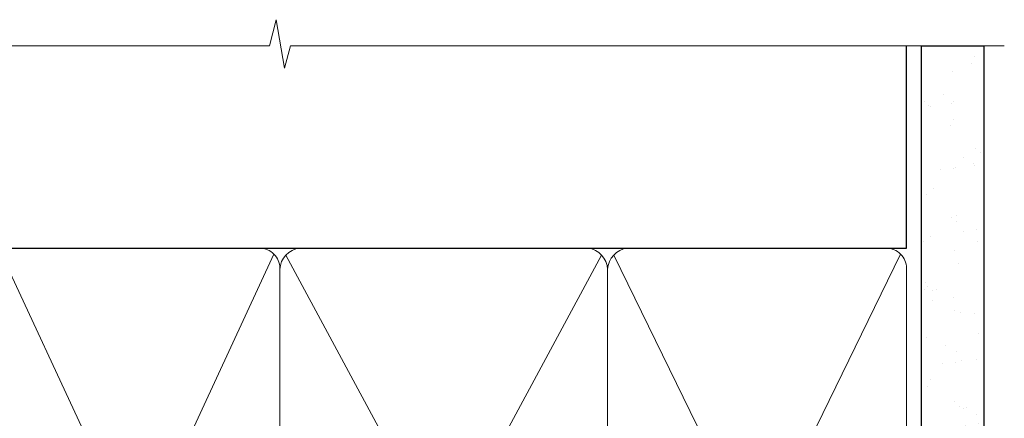
# Model space of a CAD drawing. Units: millimetres. Extents: x -33 to 207238, y -991 to 1143.
# Drawn here: x 6784 to 6934, y 1082 to 1143 of the extents above; entities that cross this region are included whole.
import ezdxf

# ---------------------------------------------------------------- set-up
doc = ezdxf.new("R2010")
doc.units = ezdxf.units.MM
doc.layers.add('Aluminium Systems Ltd Joinery Detail', color=7, linetype='Continuous')

# ---------------------------------------------------------------- blocks, each defined once
blk = doc.blocks.new('140mm Framing Head')
h = blk.add_hatch()
h.set_pattern_fill('AR-SAND', color=0, scale=0.15)
h.set_pattern_definition([(37.50000000000001, (59.40880000000152, 87.83239378450207), (-0.2400046943976069, 7.341198559940135), [0, -5.791200000000001, 0, -6.476999999999999, 0, -6.191249999999999]), (7.499999999999991, (59.40880000000152, 87.83239378450207), (6.74284924707004, 10.75237650852531), [0, -3.124199999999996, 0, -5.219699999999991, 0, -2.000249999999995]), (327.5, (54.72250000000167, 87.83239378450207), (11.86488555362187, 0.02155777017818536), [0, -1.905, 0, -6.858, 0, -8.9535]), (317.5, (54.72250000000167, 87.83239378450207), (11.45334678708446, 3.343939848858243), [0, -0.9524999999999999, 0, -4.495799999999999, 0, -5.1435])])
h.paths.add_polyline_path([(230.6136284965064, 87.85822593208059), (221.1136391138521, 87.85822593208059), (221.1136391138507, -47.32776445683294), (230.613628496505, -47.32776445683294)])
for p, q in [((218.8134264280379, 57.89868654080055, -1.000000000000014), (218.8134264280379, 88.77082494930119, -1)), ((79.90702482397273, 57.89868654080101), (218.8134264280379, 57.89868654080055, -1.000000000000014))]:
    blk.add_line(p, q)
at = {"color": 0}
blk.add_lwpolyline([(230.6136284965064, -47.32776445683294), (221.1136391138521, -47.32776445683294), (221.1136391138521, 88.77082494930164), (230.6136284965064, 88.77082494930164)], close=True, dxfattribs=at)
at = {"layer": 'Aluminium Systems Ltd Joinery Detail', "lineweight": 5}
for p, q in [((80.79699455334821, -32.57603067388845), (122.3475801378945, 57.00871681142553, -1.000000000000014)), ((80.79699455334821, 57.00871681142553), (122.3475801378945, -32.57603067388845, -1.000000000000014)), ((124.1275195966455, -32.57603067388845, -1.000000000000014), (172.3159946267865, 56.83464481719238, -1.000000000000014)), ((124.1591051077539, 56.83464481719238, -1.000000000000014), (172.3475801378945, -32.57603067388845, -1.000000000000014)), ((174.1275195966455, -32.57603067388845, -1.000000000000014), (217.9234566986629, 57.00871681142598, -1.000000000000014)), ((174.1591051077539, 56.83464481719238, -1.000000000000014), (217.9234566986624, -32.57603067388891, -1.000000000000014))]:
    blk.add_line(p, q, dxfattribs=at)
at = {"layer": 'Aluminium Systems Ltd Joinery Detail', "linetype": 'Continuous', "lineweight": 5, "ltscale": 0.12, "elevation": -1.000000000000011}
blk.add_lwpolyline([(233.7401907246108, 88.77082494930164), (124.8667364345029, 88.77082494930164), (123.9630260260174, 85.33692123026503), (122.6964327626492, 92.75494613802675), (121.659069568138, 88.77082494930164), (13.52853329057143, 88.77082494930164)], dxfattribs=at)
at = {"layer": 'Aluminium Systems Ltd Joinery Detail', "lineweight": 5, "elevation": -1.000000000000011}
for points in [[(123.23754986727, -28.31916105400387), (123.23754986727, 54.86013982066515, 0.4142135623730958), (120.199003147135, 57.89868654080101), (82.94557154410859, 57.89868654080101, 0.4142135623730941), (79.90702482397273, 54.86013982066561), (79.90702482397273, -28.31916105400342)], [(173.23754986727, -28.52744639400362), (173.23754986727, 54.65185448066541, 0.368185424138678), (170.199003147135, 57.89868654080101), (126.2760965874058, 57.89868654080101, 0.3681854241386793), (123.23754986727, 54.65185448066541), (123.23754986727, -28.52744639400362)], [(218.8134264280379, -28.52744639400407), (218.8134264280379, 54.86013982066561, 0.4142135623732265), (215.7748797079025, 57.89868654080055), (176.2760965874058, 57.89868654080101, 0.3681854241386793), (173.23754986727, 54.65185448066541), (173.23754986727, -28.52744639400362)], [(123.23754986727, 52.75184719154049), (123.23754986727, -30.42745368312853, -0.4142135623730958), (120.199003147135, -33.46600040326439), (82.94557154410859, -33.46600040326393, -0.4142135623730941), (79.90702482397273, -30.42745368312808), (79.90702482397273, 52.75184719154095)], [(173.23754986727, 52.75184719154049), (173.23754986727, -30.42745368312853, -0.4142135623730958), (170.199003147135, -33.46600040326439), (126.2760965874058, -33.46600040326439, -0.4142135623730941), (123.23754986727, -30.42745368312853), (123.23754986727, 52.75184719154049)], [(218.8134264280379, 52.75184719154004), (218.8134264280379, -30.42745368312899, -0.4142135623730958), (215.7748797079025, -33.46600040326484), (176.2760965874058, -33.46600040326439, -0.4142135623730941), (173.23754986727, -30.42745368312853), (173.23754986727, 52.75184719154049)]]:
    blk.add_lwpolyline(points, format="xyb", dxfattribs=at)

msp = doc.modelspace()

# ---------------------------------------------------------------- block references
msp.add_blockref('140mm Framing Head', (6700.000030175976, 1049.999984873622))

doc.saveas('drawing.dxf')
